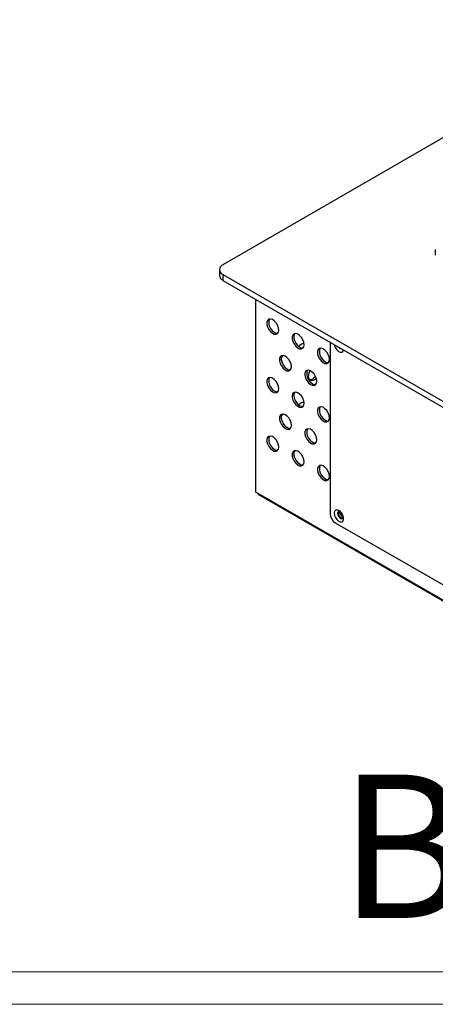
# Model space of a CAD drawing. Units: millimetres. Extents: x 2251 to 3595, y 849 to 1800.
# Drawn here: x 2538 to 2624, y 849 to 1055 of the extents above; entities that cross this region are included whole.
import ezdxf

# ---------------------------------------------------------------- set-up
doc = ezdxf.new("R2010")
doc.units = ezdxf.units.MM
doc.layers.add('1', color=7, linetype='Continuous', plot=False)
doc.layers.add('SLD-0', color=7, linetype='Continuous')
doc.styles.add('SLDTEXTSTYLE0', font='calibri.ttf', dxfattribs={"width": 0.7})

# ---------------------------------------------------------------- blocks, each defined once
blk = doc.blocks.new('A$C57730C80')
at = {"color": 7, "linetype": 'Continuous', "lineweight": 25}
for p, q in [((82.41, 172.32), (0.74, 125.19)), ((45.17, 128.4), (45.17, 127.18)), ((0.01, 124.17), (0.01, 122.94)), ((0.74, 123.15), (140.39, 42.55)), ((0.74, 123.15), (0.74, 121.92)), ((0.74, 121.92), (140.39, 41.32)), ((7.63, 77.6), (7.63, 117.94)), ((23.19, 108.97), (23.19, 73.03)), ((7.63, 77.6), (8.06, 77.35)), ((8.06, 77.35), (141.56, 0.3)), ((8.18, 77.08), (96.15, 26.31)), ((24.25, 71.19), (86.23, 35.42))]:
    blk.add_line(p, q, dxfattribs=at)
at = {"color": 7, "linetype": 'Continuous', "lineweight": 25, "flags": 128}
for points in [[(12.41, 111.51), (12.34, 112.01), (12.14, 112.54), (11.85, 113.03), (11.47, 113.44), (11.07, 113.71), (10.67, 113.82), (10.33, 113.76), (10.08, 113.53), (9.95, 113.17), (9.95, 112.69), (10.08, 112.17), (10.33, 111.66), (10.67, 111.2), (11.07, 110.86), (11.47, 110.66), (11.85, 110.64), (12.14, 110.78), (12.34, 111.09), (12.41, 111.51)], [(10.49, 113.81), (10.43, 113.74), (10.3, 113.37), (10.3, 112.9), (10.43, 112.38), (10.68, 111.86), (11.02, 111.41), (11.42, 111.06), (11.83, 110.87), (12.2, 110.84), (12.2, 110.84)], [(17.71, 108.45), (17.64, 108.95), (17.45, 109.48), (17.15, 109.97), (16.78, 110.37), (16.37, 110.65), (15.97, 110.76), (15.63, 110.7), (15.38, 110.47), (15.25, 110.1), (15.25, 109.63), (15.38, 109.11), (15.63, 108.6), (15.97, 108.14), (16.37, 107.8), (16.78, 107.6), (17.15, 107.58), (17.45, 107.72), (17.64, 108.03), (17.71, 108.45)], [(15.79, 110.75), (15.74, 110.68), (15.6, 110.31), (15.6, 109.84), (15.74, 109.32), (15.99, 108.8), (16.33, 108.35), (16.72, 108), (17.13, 107.81), (17.5, 107.78), (17.51, 107.78)], [(17.18, 108.55), (16.78, 108.24), (16.62, 108.07)], [(17.69, 108.71), (17.58, 108.7), (17.18, 108.55)], [(23.01, 105.39), (22.95, 105.89), (22.75, 106.42), (22.45, 106.91), (22.08, 107.31), (21.67, 107.59), (21.28, 107.7), (20.94, 107.64), (20.69, 107.41), (20.55, 107.04), (20.55, 106.57), (20.69, 106.05), (20.94, 105.54), (21.28, 105.08), (21.67, 104.74), (22.08, 104.54), (22.45, 104.52), (22.75, 104.66), (22.95, 104.96), (23.01, 105.39)], [(21.09, 107.69), (21.04, 107.62), (20.91, 107.25), (20.91, 106.78), (21.04, 106.26), (21.29, 105.74), (21.63, 105.29), (22.03, 104.94), (22.43, 104.75), (22.81, 104.72), (22.81, 104.72)], [(24.04, 108.48), (24.09, 108.24), (24.27, 107.78), (24.56, 107.37), (24.9, 107.06), (25.26, 106.89), (25.58, 106.89), (25.82, 107.06), (25.95, 107.37), (25.95, 107.37)], [(15.06, 103.86), (14.99, 104.36), (14.8, 104.88), (14.5, 105.38), (14.12, 105.78), (13.72, 106.05), (13.32, 106.17), (12.98, 106.11), (12.73, 105.88), (12.6, 105.51), (12.6, 105.04), (12.73, 104.52), (12.98, 104), (13.32, 103.55), (13.72, 103.21), (14.12, 103.01), (14.5, 102.98), (14.8, 103.13), (14.99, 103.43), (15.06, 103.86)], [(13.11, 104.66), (13.07, 105.1), (12.94, 105.4)], [(13.14, 106.16), (13.09, 106.08), (12.95, 105.71), (12.95, 105.24), (13.09, 104.72), (13.34, 104.21), (13.68, 103.75), (14.07, 103.41), (14.48, 103.21), (14.85, 103.19), (14.85, 103.19)], [(20.36, 100.8), (20.29, 101.3), (20.1, 101.82), (19.8, 102.32), (19.43, 102.72), (19.02, 102.99), (18.63, 103.11), (18.29, 103.04), (18.03, 102.82), (17.9, 102.45), (17.9, 101.98), (18.03, 101.46), (18.29, 100.94), (18.63, 100.49), (19.02, 100.14), (19.43, 99.95), (19.8, 99.92), (20.1, 100.07), (20.29, 100.37), (20.36, 100.8)], [(18.44, 103.1), (18.39, 103.02), (18.26, 102.65), (18.26, 102.18), (18.39, 101.66), (18.64, 101.15), (18.98, 100.69), (19.37, 100.35), (19.78, 100.15), (20.15, 100.13), (20.16, 100.13)], [(12.41, 99.26), (12.34, 99.76), (12.14, 100.29), (11.85, 100.78), (11.47, 101.19), (11.07, 101.46), (10.67, 101.57), (10.33, 101.51), (10.08, 101.28), (9.95, 100.92), (9.95, 100.45), (10.08, 99.92), (10.33, 99.41), (10.67, 98.95), (11.07, 98.61), (11.47, 98.42), (11.85, 98.39), (12.14, 98.53), (12.34, 98.84), (12.41, 99.26)], [(10.49, 101.56), (10.43, 101.49), (10.3, 101.12), (10.3, 100.65), (10.43, 100.13), (10.68, 99.61), (11.02, 99.16), (11.42, 98.81), (11.83, 98.62), (12.2, 98.59), (12.2, 98.59)], [(18.95, 103.02), (18.79, 102.71), (18.63, 102.18), (18.6, 101.69), (18.7, 101.3), (18.92, 101.03), (19.24, 100.93), (19.63, 101), (20.03, 101.23), (20.26, 101.43)], [(17.71, 96.2), (17.64, 96.7), (17.45, 97.23), (17.15, 97.72), (16.78, 98.13), (16.37, 98.4), (15.97, 98.51), (15.63, 98.45), (15.38, 98.22), (15.25, 97.85), (15.25, 97.38), (15.38, 96.86), (15.63, 96.35), (15.97, 95.89), (16.37, 95.55), (16.78, 95.35), (17.15, 95.33), (17.45, 95.47), (17.64, 95.78), (17.71, 96.2)], [(15.79, 98.5), (15.74, 98.43), (15.6, 98.06), (15.6, 97.59), (15.74, 97.07), (15.99, 96.55), (16.33, 96.1), (16.72, 95.75), (17.13, 95.56), (17.5, 95.53), (17.51, 95.53)], [(17.18, 96.3), (16.78, 95.99), (16.62, 95.83)], [(17.69, 96.46), (17.58, 96.45), (17.18, 96.3)], [(23.01, 93.14), (22.95, 93.64), (22.75, 94.17), (22.45, 94.66), (22.08, 95.06), (21.67, 95.34), (21.28, 95.45), (20.94, 95.39), (20.69, 95.16), (20.55, 94.79), (20.55, 94.32), (20.69, 93.8), (20.94, 93.29), (21.28, 92.83), (21.67, 92.49), (22.08, 92.29), (22.45, 92.27), (22.75, 92.41), (22.95, 92.71), (23.01, 93.14)], [(21.09, 95.44), (21.04, 95.37), (20.91, 95), (20.91, 94.53), (21.04, 94.01), (21.29, 93.49), (21.63, 93.04), (22.03, 92.69), (22.43, 92.5), (22.81, 92.47), (22.81, 92.47)], [(15.06, 91.61), (14.99, 92.11), (14.8, 92.63), (14.5, 93.13), (14.12, 93.53), (13.72, 93.8), (13.32, 93.92), (12.98, 93.86), (12.73, 93.63), (12.6, 93.26), (12.6, 92.79), (12.73, 92.27), (12.98, 91.75), (13.32, 91.3), (13.72, 90.96), (14.12, 90.76), (14.5, 90.73), (14.8, 90.88), (14.99, 91.18), (15.06, 91.61)], [(13.11, 92.41), (13.07, 92.85), (12.94, 93.15)], [(13.14, 93.91), (13.09, 93.83), (12.95, 93.46), (12.95, 92.99), (13.09, 92.47), (13.34, 91.96), (13.68, 91.5), (14.07, 91.16), (14.48, 90.96), (14.85, 90.94), (14.85, 90.94)], [(20.36, 88.55), (20.29, 89.05), (20.1, 89.57), (19.8, 90.07), (19.43, 90.47), (19.02, 90.74), (18.63, 90.86), (18.29, 90.8), (18.03, 90.57), (17.9, 90.2), (17.9, 89.73), (18.03, 89.21), (18.29, 88.69), (18.63, 88.24), (19.02, 87.89), (19.43, 87.7), (19.8, 87.67), (20.1, 87.82), (20.29, 88.12), (20.36, 88.55)], [(18.44, 90.85), (18.39, 90.77), (18.26, 90.4), (18.26, 89.93), (18.39, 89.41), (18.64, 88.9), (18.98, 88.44), (19.37, 88.1), (19.78, 87.9), (20.15, 87.88), (20.16, 87.88)], [(12.41, 87.01), (12.34, 87.51), (12.14, 88.04), (11.85, 88.53), (11.47, 88.94), (11.07, 89.21), (10.67, 89.32), (10.33, 89.26), (10.08, 89.03), (9.95, 88.67), (9.95, 88.2), (10.08, 87.67), (10.33, 87.16), (10.67, 86.7), (11.07, 86.36), (11.47, 86.17), (11.85, 86.14), (12.14, 86.28), (12.34, 86.59), (12.41, 87.01)], [(10.49, 89.31), (10.43, 89.24), (10.3, 88.87), (10.3, 88.4), (10.43, 87.88), (10.68, 87.36), (11.02, 86.91), (11.42, 86.57), (11.83, 86.37), (12.2, 86.34), (12.2, 86.34)], [(17.71, 83.95), (17.64, 84.45), (17.45, 84.98), (17.15, 85.47), (16.78, 85.88), (16.37, 86.15), (15.97, 86.26), (15.63, 86.2), (15.38, 85.97), (15.25, 85.61), (15.25, 85.13), (15.38, 84.61), (15.63, 84.1), (15.97, 83.64), (16.37, 83.3), (16.78, 83.1), (17.15, 83.08), (17.45, 83.22), (17.64, 83.53), (17.71, 83.95)], [(15.79, 86.25), (15.74, 86.18), (15.6, 85.81), (15.6, 85.34), (15.74, 84.82), (15.99, 84.3), (16.33, 83.85), (16.72, 83.5), (17.13, 83.31), (17.5, 83.28), (17.51, 83.28)], [(23.01, 80.89), (22.95, 81.39), (22.75, 81.92), (22.45, 82.41), (22.08, 82.81), (21.67, 83.09), (21.28, 83.2), (20.94, 83.14), (20.69, 82.91), (20.55, 82.54), (20.55, 82.07), (20.69, 81.55), (20.94, 81.04), (21.28, 80.58), (21.67, 80.24), (22.08, 80.04), (22.45, 80.02), (22.75, 80.16), (22.95, 80.47), (23.01, 80.89)], [(21.09, 83.19), (21.04, 83.12), (20.91, 82.75), (20.91, 82.28), (21.04, 81.76), (21.29, 81.24), (21.63, 80.79), (22.03, 80.44), (22.43, 80.25), (22.81, 80.22), (22.81, 80.22)], [(24.02, 73.16), (24.09, 72.72), (24.27, 72.26), (24.56, 71.85), (24.9, 71.54), (25.26, 71.37), (25.58, 71.37), (25.82, 71.53), (25.95, 71.84), (25.95, 72.26), (25.82, 72.72), (25.58, 73.16), (25.26, 73.53), (24.9, 73.77), (24.56, 73.86), (24.27, 73.77), (24.09, 73.53), (24.02, 73.16)], [(25.19, 73.59), (25.11, 73.6), (24.91, 73.56), (24.77, 73.41), (24.73, 73.16), (24.77, 72.86), (24.91, 72.55), (25.11, 72.28), (25.35, 72.09), (25.58, 72.01), (25.78, 72.05), (25.92, 72.2), (25.94, 72.28)], [(25.79, 72.55), (25.75, 72.77), (25.66, 72.99), (25.51, 73.18), (25.35, 73.32), (25.18, 73.38), (25.03, 73.35), (24.94, 73.24), (24.9, 73.06), (24.94, 72.85), (25.03, 72.63), (25.18, 72.43), (25.35, 72.3), (25.51, 72.24), (25.66, 72.27), (25.75, 72.38), (25.79, 72.55)]]:
    blk.add_lwpolyline(points, dxfattribs=at)
at = {"color": 7, "linetype": 'Continuous', "lineweight": 25}
for centre, radius, start, end in [((1.13, 124.17), 1.09, 110.7715, 249.2285), ((1.26, 123.07), 1.26, 185.6984, 245.635), ((25.7, 108.33), 0.796, 212.1327, 267.8849), ((18.78, 102.73), 1.59, 270.772, 326.0735), ((8.35, 77.32), 0.296, 173.662, 235.0294), ((25.49, 73.14), 2.31, 182.6028, 237.397), ((26.13, 73.26), 0.868, 173.5625, 246.419)]:
    blk.add_arc(centre, radius, start, end, dxfattribs=at)

msp = doc.modelspace()

# ---------------------------------------------------------------- linework, layer by layer
at = {"layer": '1', "color": 0, "lineweight": 18}
msp.add_lwpolyline([(3594.76, 849.31), (3594.76, 1799.62), (2250.76, 1799.62), (2250.76, 849.31)], close=True, dxfattribs=at)
at = {"layer": 'SLD-0', "color": 0, "lineweight": 18}
msp.add_lwpolyline([(3587.97, 856.1), (3587.97, 1792.83), (2257.54, 1792.83), (2257.54, 856.1)], close=True, dxfattribs=at)

# ---------------------------------------------------------------- block references
msp.add_blockref('A$C57730C80', (2579.32, 878.93))

# ---------------------------------------------------------------- texts
at = {"layer": 'SLD-0', "color": 0, "insert": (2604.31, 897.39), "char_height": 30, "attachment_point": 1, "style": 'SLDTEXTSTYLE0'}
msp.add_mtext('Back', dxfattribs=at)

doc.saveas('drawing.dxf')
